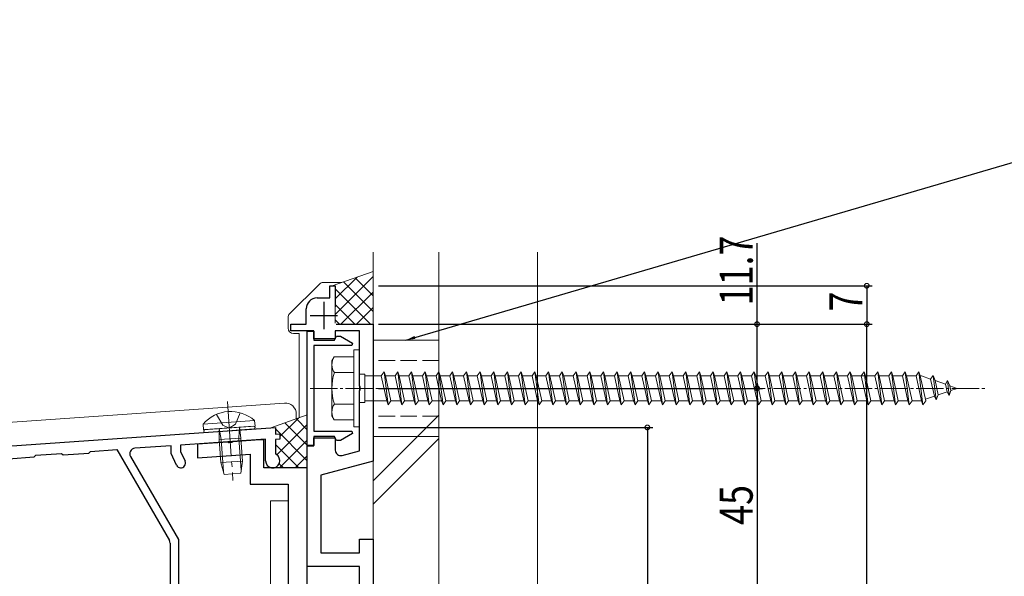
# Model space of a CAD drawing. Extents: x 0 to 1980, y 0 to 3205.
# Drawn here: x 1623 to 1803, y 2455 to 2556 of the extents above; entities that cross this region are included whole.
import ezdxf

# ---------------------------------------------------------------- set-up
doc = ezdxf.new("R2010")
doc.units = 0
doc.linetypes.add('YCENTER_1', pattern=[13, 10, -1, 1, -1])
doc.linetypes.add('YHIDDEN_1', pattern=[4, 3, -1])
for name, color, linetype in [('YKK_11', 7, 'CONTINUOUS'), ('YKK_13', 4, 'CONTINUOUS'), ('YKK_D', 6, 'CONTINUOUS'), ('YSS_K', 3, 'CONTINUOUS')]:
    doc.layers.add(name, color=color, linetype=linetype)
doc.styles.get("Standard").update_dxf_attribs({"font": 'txt', "bigfont": 'BIGFONT'})
doc.styles.add('text-s', font='extslim2.shx', dxfattribs={"width": 0.6, "bigfont": 'extfont2.shx'})
doc.dimstyles.new('arrow-s', dxfattribs={"dimtxt": 6, "dimasz": 1.7, "dimexe": 1, "dimexo": 1, "dimgap": 0.8, "dimtad": 1, "dimdsep": 46, "dimtxsty": 'text-s', "dimcen": 0, "dimclrd": 256, "dimclre": 256, "dimclrt": 256, "dimazin": 2, "dimtfac": 0.45, "dimtmove": 0, "dimatfit": 3, "dimfxl": 0, "dimlwd": -1, "dimlwe": -1, "dimarcsym": 0})

msp = doc.modelspace()

# ---------------------------------------------------------------- linework, layer by layer
at = {"layer": 'YKK_11', "color": 7, "linetype": 'Continuous', "lineweight": 30, "ltscale": 0.5}
for p, q in [((1679.71, 2507.79), (1680.71, 2507.79)), ((1679.71, 2505.59), (1679.71, 2507.79)), ((1680.71, 2507.79), (1680.71, 2503.94)), ((1677.41, 2505.59), (1679.71, 2505.59)), ((1678.61, 2504.89), (1678.61, 2499.89)), ((1675.41, 2500.79), (1675.41, 2503.59)), ((1676.11, 2502.39), (1681.11, 2502.39)), ((1672.61, 2500.79), (1675.41, 2500.79)), ((1672.61, 2499.59), (1672.61, 2500.79)), ((1680.91, 2500.79), (1687.61, 2500.79)), ((1687.61, 2500.79), (1687.61, 2475.79)), ((1676.81, 2499.59), (1672.61, 2499.59)), ((1675.61, 2499.54), (1676.81, 2499.54)), ((1675.61, 2478.64), (1675.61, 2499.54)), ((1676.81, 2498.09), (1676.81, 2499.59)), ((1676.81, 2499.54), (1676.81, 2497.89)), ((1680.71, 2499.59), (1680.71, 2498.09)), ((1685.11, 2499.59), (1680.71, 2499.59)), ((1685.11, 2489.55), (1685.11, 2499.59)), ((1680.71, 2498.09), (1676.81, 2498.09)), ((1676.81, 2497.89), (1680.57, 2497.89)), ((1676.81, 2496.89), (1676.81, 2481.29)), ((1683.74, 2496.89), (1676.81, 2496.89)), ((1680.57, 2497.89), (1680.97, 2498.59)), ((1680.97, 2498.59), (1681.68, 2498.59)), ((1681.68, 2498.59), (1683.86, 2497.34)), ((1683.86, 2497.34), (1683.74, 2496.89)), ((1685.23, 2489.37), (1685.11, 2489.55)), ((1685.11, 2488.63), (1685.23, 2488.82)), ((1685.11, 2477.71), (1685.11, 2488.63)), ((1685.23, 2488.82), (1685.23, 2489.37)), ((1519.81, 2471.47), (1669.81, 2481.96)), ((1669.81, 2481.96), (1669.81, 2480.76)), ((1669.81, 2480.76), (1670.61, 2480.81)), ((1670.61, 2480.81), (1670.61, 2479.81)), ((1676.81, 2481.29), (1683.74, 2481.29)), ((1683.86, 2480.85), (1681.68, 2479.59)), ((1683.74, 2481.29), (1683.86, 2480.85)), ((1668.01, 2479.83), (1652.51, 2478.74)), ((1661.15, 2479.29), (1655.61, 2478.9)), ((1655.61, 2478.9), (1655.61, 2476.39)), ((1661.34, 2479.18), (1661.15, 2479.29)), ((1661.89, 2479.22), (1661.34, 2479.18)), ((1662.07, 2479.35), (1661.89, 2479.22)), ((1666.96, 2479.69), (1662.07, 2479.35)), ((1667.71, 2479.69), (1666.96, 2479.69)), ((1667.71, 2474.59), (1667.71, 2479.69)), ((1668.01, 2475.89), (1668.01, 2479.83)), ((1670.61, 2479.81), (1669.81, 2479.75)), ((1669.81, 2479.75), (1669.81, 2477.22)), ((1676.81, 2480.29), (1676.81, 2478.64)), ((1680.57, 2480.29), (1676.81, 2480.29)), ((1676.81, 2480.09), (1680.71, 2480.09)), ((1676.81, 2478.59), (1676.81, 2480.09)), ((1680.97, 2479.59), (1680.57, 2480.29)), ((1680.71, 2480.09), (1680.71, 2477.83)), ((1681.68, 2479.59), (1680.97, 2479.59)), ((1626.1, 2476.9), (1630.78, 2477.23)), ((1630.78, 2477.23), (1631.1, 2476.95)), ((1631.1, 2476.95), (1635.79, 2477.27)), ((1635.79, 2477.27), (1636.07, 2477.59)), ((1636.07, 2477.59), (1640.91, 2477.93)), ((1640.91, 2477.93), (1650.48, 2461.36)), ((1650.81, 2478.63), (1644.17, 2478.16)), ((1650.81, 2477.19), (1650.81, 2478.63)), ((1651.79, 2475.08), (1650.81, 2477.19)), ((1652.51, 2478.74), (1652.51, 2477.57)), ((1652.51, 2477.57), (1653.33, 2475.8)), ((1655.61, 2476.39), (1665.21, 2477.06)), ((1665.21, 2477.06), (1665.21, 2471.59)), ((1669.81, 2477.22), (1669.92, 2477.04)), ((1676.81, 2478.64), (1675.61, 2478.64)), ((1675.61, 2478.59), (1676.81, 2478.59)), ((1675.61, 2456.59), (1675.61, 2478.59)), ((1681.97, 2476.87), (1685.11, 2477.71)), ((1621.13, 2476.25), (1625.82, 2476.58)), ((1625.82, 2476.58), (1626.1, 2476.9)), ((1643.37, 2476.66), (1652.11, 2461.53)), ((1687.61, 2475.79), (1678.11, 2473.25)), ((1675.61, 2474.59), (1667.71, 2474.59)), ((1675.61, 2422.55), (1675.61, 2474.59)), ((1678.11, 2473.25), (1678.11, 2459.09)), ((1665.21, 2471.59), (1672.11, 2471.59)), ((1672.11, 2471.59), (1672.11, 2444.55)), ((1652.11, 2461.53), (1652.11, 2421.69)), ((1685.11, 2461.59), (1687.61, 2461.59)), ((1685.11, 2459.09), (1685.11, 2461.59)), ((1687.61, 2461.59), (1687.61, 2421.59)), ((1650.61, 2460.86), (1650.61, 2443.47)), ((1678.11, 2459.09), (1685.11, 2459.09)), ((1685.11, 2456.59), (1675.61, 2456.59)), ((1685.11, 2451.59), (1685.11, 2456.59))]:
    msp.add_line(p, q, dxfattribs=at)
for centre, radius, start, end in [((1677.41, 2503.59), 2, 90, 180), ((1644.24, 2477.16), 1, 94, 210), ((1681.71, 2477.83), 1, 180, 285), ((1652.56, 2475.44), 0.85, 205, 25), ((1669.31, 2475.89), 1.3, 180, 62.1819), ((1649.61, 2460.86), 1, 0, 30)]:
    msp.add_arc(centre, radius, start, end, dxfattribs=at)
at = {"layer": 'YKK_13', "color": 4, "linetype": 'Continuous', "lineweight": 13, "ltscale": 0.5}
for p, q in [((1680.18, 2507.79), (1687.61, 2510.41)), ((1680.71, 2505.41), (1684.69, 2509.38)), ((1687.12, 2500.79), (1680.71, 2507.21)), ((1684.11, 2496.09), (1684.11, 2482.09)), ((1684.11, 2496.09), (1685.11, 2496.09)), ((1685.11, 2496.09), (1685.11, 2482.09)), ((1680.11, 2494.09), (1680.54, 2494.84)), ((1680.11, 2484.09), (1680.11, 2494.09)), ((1684.11, 2494.84), (1680.54, 2494.84)), ((1684.11, 2494.84), (1684.11, 2483.34)), ((1684.11, 2491.98), (1680.56, 2491.98)), ((1685.11, 2491.69), (1686.11, 2491.69)), ((1686.11, 2491.69), (1686.11, 2486.49)), ((1689.11, 2491.34), (1689.61, 2492.09)), ((1689.61, 2492.09), (1689.86, 2491.34)), ((1689.61, 2492.09), (1690.36, 2486.09)), ((1691.61, 2491.34), (1692.11, 2492.09)), ((1692.11, 2492.09), (1692.86, 2486.09)), ((1692.11, 2492.09), (1692.36, 2491.34)), ((1694.11, 2491.34), (1694.61, 2492.09)), ((1694.61, 2492.09), (1694.86, 2491.34)), ((1694.61, 2492.09), (1695.36, 2486.09)), ((1696.61, 2491.34), (1697.11, 2492.09)), ((1697.11, 2492.09), (1697.36, 2491.34)), ((1697.11, 2492.09), (1697.86, 2486.09)), ((1699.11, 2491.34), (1699.61, 2492.09)), ((1699.61, 2492.09), (1699.86, 2491.34)), ((1699.61, 2492.09), (1700.36, 2486.09)), ((1701.61, 2491.34), (1702.11, 2492.09)), ((1702.11, 2492.09), (1702.36, 2491.34)), ((1702.11, 2492.09), (1702.86, 2486.09)), ((1704.11, 2491.34), (1704.61, 2492.09)), ((1704.61, 2492.09), (1704.86, 2491.34)), ((1704.61, 2492.09), (1705.36, 2486.09)), ((1706.61, 2491.34), (1707.11, 2492.09)), ((1707.11, 2492.09), (1707.36, 2491.34)), ((1707.11, 2492.09), (1707.86, 2486.09)), ((1709.11, 2491.34), (1709.61, 2492.09)), ((1709.61, 2492.09), (1709.86, 2491.34)), ((1709.61, 2492.09), (1710.36, 2486.09)), ((1711.61, 2491.34), (1712.11, 2492.09)), ((1712.11, 2492.09), (1712.36, 2491.34)), ((1712.11, 2492.09), (1712.86, 2486.09)), ((1714.11, 2491.34), (1714.61, 2492.09)), ((1714.61, 2492.09), (1714.86, 2491.34)), ((1714.61, 2492.09), (1715.36, 2486.09)), ((1716.61, 2491.34), (1717.11, 2492.09)), ((1717.11, 2492.09), (1717.36, 2491.34)), ((1717.11, 2492.09), (1717.86, 2486.09)), ((1719.11, 2491.34), (1719.61, 2492.09)), ((1719.61, 2492.09), (1719.86, 2491.34)), ((1719.61, 2492.09), (1720.36, 2486.09)), ((1721.61, 2491.34), (1722.11, 2492.09)), ((1722.11, 2492.09), (1722.36, 2491.34)), ((1722.11, 2492.09), (1722.86, 2486.09)), ((1724.11, 2491.34), (1724.61, 2492.09)), ((1724.61, 2492.09), (1724.86, 2491.34)), ((1724.61, 2492.09), (1725.36, 2486.09)), ((1726.61, 2491.34), (1727.11, 2492.09)), ((1727.11, 2492.09), (1727.36, 2491.34)), ((1727.11, 2492.09), (1727.86, 2486.09)), ((1729.11, 2491.34), (1729.61, 2492.09)), ((1729.61, 2492.09), (1729.86, 2491.34)), ((1729.61, 2492.09), (1730.36, 2486.09)), ((1731.61, 2491.34), (1732.11, 2492.09)), ((1732.11, 2492.09), (1732.36, 2491.34)), ((1732.11, 2492.09), (1732.86, 2486.09)), ((1734.11, 2491.34), (1734.61, 2492.09)), ((1734.61, 2492.09), (1734.86, 2491.34)), ((1734.61, 2492.09), (1735.36, 2486.09)), ((1736.61, 2491.34), (1737.11, 2492.09)), ((1737.11, 2492.09), (1737.36, 2491.34)), ((1737.11, 2492.09), (1737.86, 2486.09)), ((1739.11, 2491.34), (1739.61, 2492.09)), ((1739.61, 2492.09), (1739.86, 2491.34)), ((1739.61, 2492.09), (1740.36, 2486.09)), ((1741.61, 2491.34), (1742.11, 2492.09)), ((1742.11, 2492.09), (1742.36, 2491.34)), ((1742.11, 2492.09), (1742.86, 2486.09)), ((1744.11, 2491.34), (1744.61, 2492.09)), ((1744.61, 2492.09), (1744.86, 2491.34)), ((1744.61, 2492.09), (1745.36, 2486.09)), ((1746.61, 2491.34), (1747.11, 2492.09)), ((1747.11, 2492.09), (1747.36, 2491.34)), ((1747.11, 2492.09), (1747.86, 2486.09)), ((1749.11, 2491.34), (1749.61, 2492.09)), ((1749.61, 2492.09), (1749.86, 2491.34)), ((1749.61, 2492.09), (1750.36, 2486.09)), ((1751.61, 2491.34), (1752.11, 2492.09)), ((1752.11, 2492.09), (1752.36, 2491.34)), ((1752.11, 2492.09), (1752.86, 2486.09)), ((1754.11, 2491.34), (1754.61, 2492.09)), ((1754.61, 2492.09), (1754.86, 2491.34)), ((1754.61, 2492.09), (1755.36, 2486.09)), ((1756.61, 2491.34), (1757.11, 2492.09)), ((1757.11, 2492.09), (1757.36, 2491.34)), ((1757.11, 2492.09), (1757.86, 2486.09)), ((1759.11, 2491.34), (1759.61, 2492.09)), ((1759.61, 2492.09), (1759.86, 2491.34)), ((1759.61, 2492.09), (1760.36, 2486.09)), ((1761.61, 2491.34), (1762.11, 2492.09)), ((1762.11, 2492.09), (1762.36, 2491.34)), ((1762.11, 2492.09), (1762.86, 2486.09)), ((1764.11, 2491.34), (1764.61, 2492.09)), ((1764.61, 2492.09), (1764.86, 2491.34)), ((1764.61, 2492.09), (1765.36, 2486.09)), ((1766.61, 2491.34), (1767.11, 2492.09)), ((1767.11, 2492.09), (1767.36, 2491.34)), ((1767.11, 2492.09), (1767.86, 2486.09)), ((1769.11, 2491.34), (1769.61, 2492.09)), ((1769.61, 2492.09), (1769.86, 2491.34)), ((1769.61, 2492.09), (1770.36, 2486.09)), ((1771.61, 2491.34), (1772.11, 2492.09)), ((1772.11, 2492.09), (1772.36, 2491.34)), ((1772.11, 2492.09), (1772.86, 2486.09)), ((1774.11, 2491.34), (1774.61, 2492.09)), ((1774.61, 2492.09), (1774.86, 2491.34)), ((1774.61, 2492.09), (1775.36, 2486.09)), ((1776.61, 2491.34), (1777.11, 2492.09)), ((1777.11, 2492.09), (1777.36, 2491.34)), ((1777.11, 2492.09), (1777.86, 2486.09)), ((1779.11, 2491.34), (1779.61, 2492.09)), ((1779.61, 2492.09), (1779.86, 2491.34)), ((1779.61, 2492.09), (1780.36, 2486.09)), ((1781.61, 2491.34), (1782.11, 2492.09)), ((1782.11, 2492.09), (1782.36, 2491.34)), ((1782.11, 2492.09), (1782.86, 2486.09)), ((1784.11, 2491.34), (1784.61, 2492.09)), ((1784.61, 2492.09), (1784.86, 2491.34)), ((1784.61, 2492.09), (1785.36, 2486.09)), ((1786.61, 2491.34), (1787.11, 2492.09)), ((1787.11, 2492.09), (1787.36, 2491.34)), ((1787.11, 2492.09), (1787.86, 2486.09)), ((1686.11, 2491.34), (1689.11, 2491.34)), ((1689.11, 2491.34), (1690.11, 2486.84)), ((1689.86, 2491.34), (1690.86, 2486.84)), ((1689.86, 2491.34), (1691.61, 2491.34)), ((1691.61, 2491.34), (1692.61, 2486.84)), ((1692.36, 2491.34), (1693.36, 2486.84)), ((1692.36, 2491.34), (1694.11, 2491.34)), ((1694.11, 2491.34), (1695.11, 2486.84)), ((1694.86, 2491.34), (1696.61, 2491.34)), ((1694.86, 2491.34), (1695.86, 2486.84)), ((1696.61, 2491.34), (1697.61, 2486.84)), ((1697.36, 2491.34), (1699.11, 2491.34)), ((1697.36, 2491.34), (1698.36, 2486.84)), ((1699.11, 2491.34), (1700.11, 2486.84)), ((1699.86, 2491.34), (1701.61, 2491.34)), ((1699.86, 2491.34), (1700.86, 2486.84)), ((1701.61, 2491.34), (1702.61, 2486.84)), ((1702.36, 2491.34), (1704.11, 2491.34)), ((1702.36, 2491.34), (1703.36, 2486.84)), ((1704.11, 2491.34), (1705.11, 2486.84)), ((1704.86, 2491.34), (1706.61, 2491.34)), ((1704.86, 2491.34), (1705.86, 2486.84)), ((1706.61, 2491.34), (1707.61, 2486.84)), ((1707.36, 2491.34), (1709.11, 2491.34)), ((1707.36, 2491.34), (1708.36, 2486.84)), ((1709.11, 2491.34), (1710.11, 2486.84)), ((1709.86, 2491.34), (1711.61, 2491.34)), ((1709.86, 2491.34), (1710.86, 2486.84)), ((1711.61, 2491.34), (1712.61, 2486.84)), ((1712.36, 2491.34), (1714.11, 2491.34)), ((1712.36, 2491.34), (1713.36, 2486.84)), ((1714.11, 2491.34), (1715.11, 2486.84)), ((1714.86, 2491.34), (1716.61, 2491.34)), ((1714.86, 2491.34), (1715.86, 2486.84)), ((1716.61, 2491.34), (1717.61, 2486.84)), ((1717.36, 2491.34), (1719.11, 2491.34)), ((1717.36, 2491.34), (1718.36, 2486.84)), ((1719.11, 2491.34), (1720.11, 2486.84)), ((1719.86, 2491.34), (1721.61, 2491.34)), ((1719.86, 2491.34), (1720.86, 2486.84)), ((1721.61, 2491.34), (1722.61, 2486.84)), ((1722.36, 2491.34), (1724.11, 2491.34)), ((1722.36, 2491.34), (1723.36, 2486.84)), ((1724.11, 2491.34), (1725.11, 2486.84)), ((1724.86, 2491.34), (1726.61, 2491.34)), ((1724.86, 2491.34), (1725.86, 2486.84)), ((1726.61, 2491.34), (1727.61, 2486.84)), ((1727.36, 2491.34), (1729.11, 2491.34)), ((1727.36, 2491.34), (1728.36, 2486.84)), ((1729.11, 2491.34), (1730.11, 2486.84)), ((1729.86, 2491.34), (1731.61, 2491.34)), ((1729.86, 2491.34), (1730.86, 2486.84)), ((1731.61, 2491.34), (1732.61, 2486.84)), ((1732.36, 2491.34), (1734.11, 2491.34)), ((1732.36, 2491.34), (1733.36, 2486.84)), ((1734.11, 2491.34), (1735.11, 2486.84)), ((1734.86, 2491.34), (1736.61, 2491.34)), ((1734.86, 2491.34), (1735.86, 2486.84)), ((1736.61, 2491.34), (1737.61, 2486.84)), ((1737.36, 2491.34), (1739.11, 2491.34)), ((1737.36, 2491.34), (1738.36, 2486.84)), ((1739.11, 2491.34), (1740.11, 2486.84)), ((1739.86, 2491.34), (1741.61, 2491.34)), ((1739.86, 2491.34), (1740.86, 2486.84)), ((1741.61, 2491.34), (1742.61, 2486.84)), ((1742.36, 2491.34), (1744.11, 2491.34)), ((1742.36, 2491.34), (1743.36, 2486.84)), ((1744.11, 2491.34), (1745.11, 2486.84)), ((1744.86, 2491.34), (1746.61, 2491.34)), ((1744.86, 2491.34), (1745.86, 2486.84)), ((1746.61, 2491.34), (1747.61, 2486.84)), ((1747.36, 2491.34), (1749.11, 2491.34)), ((1747.36, 2491.34), (1748.36, 2486.84)), ((1749.11, 2491.34), (1750.11, 2486.84)), ((1749.86, 2491.34), (1751.61, 2491.34)), ((1749.86, 2491.34), (1750.86, 2486.84)), ((1751.61, 2491.34), (1752.61, 2486.84)), ((1752.36, 2491.34), (1754.11, 2491.34)), ((1752.36, 2491.34), (1753.36, 2486.84)), ((1754.11, 2491.34), (1755.11, 2486.84)), ((1754.86, 2491.34), (1756.61, 2491.34)), ((1754.86, 2491.34), (1755.86, 2486.84)), ((1756.61, 2491.34), (1757.61, 2486.84)), ((1757.36, 2491.34), (1759.11, 2491.34)), ((1757.36, 2491.34), (1758.36, 2486.84)), ((1759.11, 2491.34), (1760.11, 2486.84)), ((1759.86, 2491.34), (1761.61, 2491.34)), ((1759.86, 2491.34), (1760.86, 2486.84)), ((1761.61, 2491.34), (1762.61, 2486.84)), ((1762.36, 2491.34), (1764.11, 2491.34)), ((1762.36, 2491.34), (1763.36, 2486.84)), ((1764.11, 2491.34), (1765.11, 2486.84)), ((1764.86, 2491.34), (1766.61, 2491.34)), ((1764.86, 2491.34), (1765.86, 2486.84)), ((1766.61, 2491.34), (1767.61, 2486.84)), ((1767.36, 2491.34), (1769.11, 2491.34)), ((1767.36, 2491.34), (1768.36, 2486.84)), ((1769.11, 2491.34), (1770.11, 2486.84)), ((1769.86, 2491.34), (1771.61, 2491.34)), ((1769.86, 2491.34), (1770.86, 2486.84)), ((1771.61, 2491.34), (1772.61, 2486.84)), ((1772.36, 2491.34), (1774.11, 2491.34)), ((1772.36, 2491.34), (1773.36, 2486.84)), ((1774.11, 2491.34), (1775.11, 2486.84)), ((1774.86, 2491.34), (1779.11, 2491.34)), ((1774.86, 2491.34), (1775.86, 2486.84)), ((1776.61, 2491.34), (1777.61, 2486.84)), ((1777.36, 2491.34), (1778.36, 2486.84)), ((1779.11, 2491.34), (1780.11, 2486.84)), ((1779.86, 2491.34), (1781.61, 2491.34)), ((1779.86, 2491.34), (1780.86, 2486.84)), ((1781.61, 2491.34), (1782.61, 2486.84)), ((1782.36, 2491.34), (1784.11, 2491.34)), ((1782.36, 2491.34), (1783.36, 2486.84)), ((1784.11, 2491.34), (1785.11, 2486.84)), ((1784.86, 2491.34), (1786.61, 2491.34)), ((1784.86, 2491.34), (1785.86, 2486.84)), ((1786.61, 2491.34), (1787.61, 2486.84)), ((1787.36, 2491.34), (1787.58, 2491.34)), ((1787.36, 2491.34), (1788.36, 2486.84)), ((1787.58, 2491.34), (1789.24, 2490.77)), ((1789.7, 2491.41), (1789.24, 2490.77)), ((1789.24, 2490.77), (1789.93, 2487.65)), ((1789.7, 2491.41), (1790.05, 2490.49)), ((1789.7, 2491.41), (1790.25, 2486.97)), ((1790.05, 2490.49), (1791.94, 2489.84)), ((1790.05, 2490.49), (1790.63, 2487.89)), ((1792.31, 2490.51), (1791.94, 2489.84)), ((1791.94, 2489.84), (1792.25, 2488.45)), ((1792.31, 2490.51), (1792.76, 2489.56)), ((1792.31, 2490.51), (1792.65, 2487.8)), ((1790.25, 2486.97), (1790.63, 2487.89)), ((1792.25, 2488.45), (1790.63, 2487.89)), ((1792.65, 2487.8), (1792.25, 2488.45)), ((1792.65, 2487.8), (1792.95, 2488.69)), ((1792.76, 2489.56), (1794.11, 2489.09)), ((1792.76, 2489.56), (1792.95, 2488.69)), ((1794.11, 2489.09), (1792.95, 2488.69)), ((1684.11, 2486.21), (1680.56, 2486.21)), ((1685.11, 2486.49), (1686.11, 2486.49)), ((1690.11, 2486.84), (1686.11, 2486.84)), ((1690.11, 2486.84), (1690.36, 2486.09)), ((1690.36, 2486.09), (1690.86, 2486.84)), ((1692.61, 2486.84), (1690.86, 2486.84)), ((1692.61, 2486.84), (1692.86, 2486.09)), ((1692.86, 2486.09), (1693.36, 2486.84)), ((1695.11, 2486.84), (1693.36, 2486.84)), ((1695.11, 2486.84), (1695.36, 2486.09)), ((1695.36, 2486.09), (1695.86, 2486.84)), ((1697.61, 2486.84), (1695.86, 2486.84)), ((1697.61, 2486.84), (1697.86, 2486.09)), ((1697.86, 2486.09), (1698.36, 2486.84)), ((1700.11, 2486.84), (1698.36, 2486.84)), ((1700.11, 2486.84), (1700.36, 2486.09)), ((1700.36, 2486.09), (1700.86, 2486.84)), ((1702.61, 2486.84), (1700.86, 2486.84)), ((1702.61, 2486.84), (1702.86, 2486.09)), ((1702.86, 2486.09), (1703.36, 2486.84)), ((1705.11, 2486.84), (1703.36, 2486.84)), ((1705.11, 2486.84), (1705.36, 2486.09)), ((1705.36, 2486.09), (1705.86, 2486.84)), ((1707.61, 2486.84), (1705.86, 2486.84)), ((1707.61, 2486.84), (1707.86, 2486.09)), ((1707.86, 2486.09), (1708.36, 2486.84)), ((1710.11, 2486.84), (1708.36, 2486.84)), ((1710.11, 2486.84), (1710.36, 2486.09)), ((1710.36, 2486.09), (1710.86, 2486.84)), ((1712.61, 2486.84), (1710.86, 2486.84)), ((1712.61, 2486.84), (1712.86, 2486.09)), ((1712.86, 2486.09), (1713.36, 2486.84)), ((1715.11, 2486.84), (1713.36, 2486.84)), ((1715.11, 2486.84), (1715.36, 2486.09)), ((1715.36, 2486.09), (1715.86, 2486.84)), ((1717.61, 2486.84), (1715.86, 2486.84)), ((1717.61, 2486.84), (1717.86, 2486.09)), ((1717.86, 2486.09), (1718.36, 2486.84)), ((1720.11, 2486.84), (1718.36, 2486.84)), ((1720.11, 2486.84), (1720.36, 2486.09)), ((1720.36, 2486.09), (1720.86, 2486.84)), ((1722.61, 2486.84), (1720.86, 2486.84)), ((1722.61, 2486.84), (1722.86, 2486.09)), ((1722.86, 2486.09), (1723.36, 2486.84)), ((1725.11, 2486.84), (1723.36, 2486.84)), ((1725.11, 2486.84), (1725.36, 2486.09)), ((1725.36, 2486.09), (1725.86, 2486.84)), ((1727.61, 2486.84), (1725.86, 2486.84)), ((1727.61, 2486.84), (1727.86, 2486.09)), ((1727.86, 2486.09), (1728.36, 2486.84)), ((1730.11, 2486.84), (1728.36, 2486.84)), ((1730.11, 2486.84), (1730.36, 2486.09)), ((1730.36, 2486.09), (1730.86, 2486.84)), ((1732.61, 2486.84), (1730.86, 2486.84)), ((1732.61, 2486.84), (1732.86, 2486.09)), ((1732.86, 2486.09), (1733.36, 2486.84)), ((1735.11, 2486.84), (1733.36, 2486.84)), ((1735.11, 2486.84), (1735.36, 2486.09)), ((1735.36, 2486.09), (1735.86, 2486.84)), ((1737.61, 2486.84), (1735.86, 2486.84)), ((1737.61, 2486.84), (1737.86, 2486.09)), ((1737.86, 2486.09), (1738.36, 2486.84)), ((1740.11, 2486.84), (1738.36, 2486.84)), ((1740.11, 2486.84), (1740.36, 2486.09)), ((1740.36, 2486.09), (1740.86, 2486.84)), ((1742.61, 2486.84), (1740.86, 2486.84)), ((1742.61, 2486.84), (1742.86, 2486.09)), ((1742.86, 2486.09), (1743.36, 2486.84)), ((1745.11, 2486.84), (1743.36, 2486.84)), ((1745.11, 2486.84), (1745.36, 2486.09)), ((1745.36, 2486.09), (1745.86, 2486.84)), ((1747.61, 2486.84), (1745.86, 2486.84)), ((1747.61, 2486.84), (1747.86, 2486.09)), ((1747.86, 2486.09), (1748.36, 2486.84)), ((1750.11, 2486.84), (1748.36, 2486.84)), ((1750.11, 2486.84), (1750.36, 2486.09)), ((1750.36, 2486.09), (1750.86, 2486.84)), ((1752.61, 2486.84), (1750.86, 2486.84)), ((1752.61, 2486.84), (1752.86, 2486.09)), ((1752.86, 2486.09), (1753.36, 2486.84)), ((1755.11, 2486.84), (1753.36, 2486.84)), ((1755.11, 2486.84), (1755.36, 2486.09)), ((1755.36, 2486.09), (1755.86, 2486.84)), ((1757.61, 2486.84), (1755.86, 2486.84)), ((1757.61, 2486.84), (1757.86, 2486.09)), ((1757.86, 2486.09), (1758.36, 2486.84)), ((1760.11, 2486.84), (1758.36, 2486.84)), ((1760.11, 2486.84), (1760.36, 2486.09)), ((1760.36, 2486.09), (1760.86, 2486.84)), ((1762.61, 2486.84), (1760.86, 2486.84)), ((1762.61, 2486.84), (1762.86, 2486.09)), ((1762.86, 2486.09), (1763.36, 2486.84)), ((1765.11, 2486.84), (1763.36, 2486.84)), ((1765.11, 2486.84), (1765.36, 2486.09)), ((1765.36, 2486.09), (1765.86, 2486.84)), ((1767.61, 2486.84), (1765.86, 2486.84)), ((1767.61, 2486.84), (1767.86, 2486.09)), ((1767.86, 2486.09), (1768.36, 2486.84)), ((1770.11, 2486.84), (1768.36, 2486.84)), ((1770.11, 2486.84), (1770.36, 2486.09)), ((1770.36, 2486.09), (1770.86, 2486.84)), ((1772.61, 2486.84), (1770.86, 2486.84)), ((1772.61, 2486.84), (1772.86, 2486.09)), ((1772.86, 2486.09), (1773.36, 2486.84)), ((1775.11, 2486.84), (1773.36, 2486.84)), ((1775.11, 2486.84), (1775.36, 2486.09)), ((1775.36, 2486.09), (1775.86, 2486.84)), ((1777.61, 2486.84), (1775.86, 2486.84)), ((1777.61, 2486.84), (1777.86, 2486.09)), ((1777.86, 2486.09), (1778.36, 2486.84)), ((1780.11, 2486.84), (1778.36, 2486.84)), ((1780.11, 2486.84), (1780.36, 2486.09)), ((1780.36, 2486.09), (1780.86, 2486.84)), ((1782.61, 2486.84), (1780.86, 2486.84)), ((1782.61, 2486.84), (1782.86, 2486.09)), ((1782.86, 2486.09), (1783.36, 2486.84)), ((1785.11, 2486.84), (1783.36, 2486.84)), ((1785.11, 2486.84), (1785.36, 2486.09)), ((1785.36, 2486.09), (1785.86, 2486.84)), ((1787.58, 2486.84), (1785.86, 2486.84)), ((1787.61, 2486.85), (1787.58, 2486.84)), ((1787.61, 2486.84), (1787.86, 2486.09)), ((1787.86, 2486.09), (1788.36, 2486.84)), ((1789.93, 2487.65), (1788.3, 2487.09)), ((1790.25, 2486.97), (1789.93, 2487.65)), ((1668.96, 2481.9), (1675.61, 2484.25)), ((1670.61, 2480.3), (1673.99, 2483.67)), ((1680.11, 2484.09), (1680.54, 2483.34)), ((1680.54, 2483.34), (1684.11, 2483.34)), ((1675.61, 2475.9), (1669.81, 2481.7)), ((1684.11, 2482.09), (1685.11, 2482.09)), ((1674.09, 2474.59), (1669.81, 2478.87)), ((1671.26, 2474.59), (1670.49, 2475.35))]:
    msp.add_line(p, q, dxfattribs=at)
at = {"layer": 'YKK_13', "color": 4, "linetype": 'Continuous', "lineweight": 13}
for p, q in [((1680.71, 2502.58), (1687.61, 2509.48)), ((1677.82, 2508.1), (1672.4, 2502.68)), ((1681.88, 2508.39), (1678.52, 2508.39)), ((1687.61, 2503.13), (1682.23, 2508.52)), ((1687.61, 2505.96), (1684.32, 2509.25)), ((1681.75, 2500.79), (1687.61, 2506.65)), ((1684.29, 2500.79), (1680.71, 2504.38)), ((1680.71, 2503.94), (1680.71, 2500.99)), ((1684.58, 2500.79), (1687.61, 2503.82)), ((1672.11, 2500.09), (1672.11, 2501.98)), ((1681.47, 2500.79), (1680.71, 2501.55)), ((1674.11, 2499.09), (1673.11, 2499.09)), ((1674.11, 2483.72), (1674.11, 2499.09)), ((1699.61, 2497.89), (1687.61, 2497.89)), ((1687.61, 2497.89), (1687.61, 2480.29)), ((1699.61, 2497.89), (1699.61, 2480.29)), ((1671.47, 2486.41), (1228.36, 2455.42)), ((1659.07, 2484.35), (1660.21, 2482.37)), ((1663.36, 2484.65), (1662.5, 2482.53)), ((1673.61, 2483.54), (1673.61, 2484.41)), ((1666.02, 2483.21), (1656.64, 2482.55)), ((1656.64, 2482.55), (1656.71, 2481.54)), ((1662.5, 2482.53), (1661.4, 2481.84)), ((1666.02, 2483.21), (1666.09, 2482.2)), ((1670.08, 2476.94), (1675.61, 2482.47)), ((1675.61, 2478.72), (1671.53, 2482.81)), ((1675.61, 2481.55), (1673.62, 2483.54)), ((1666.09, 2482.2), (1656.71, 2481.54)), ((1656.96, 2481.56), (1665.84, 2482.18)), ((1665.87, 2481.68), (1656.99, 2481.06)), ((1659.54, 2479.74), (1659.53, 2481.74)), ((1659.53, 2481.74), (1659.92, 2479.76)), ((1660.21, 2482.37), (1661.4, 2481.84)), ((1663.26, 2482), (1663.15, 2479.99)), ((1663.53, 2480.02), (1663.26, 2482)), ((1663.53, 2480.02), (1659.54, 2479.74)), ((1659.54, 2479.74), (1659.83, 2475.55)), ((1659.92, 2479.76), (1660.33, 2473.91)), ((1663.15, 2479.99), (1663.56, 2474.14)), ((1663.82, 2475.83), (1663.53, 2480.02)), ((1670.56, 2474.59), (1675.61, 2479.64)), ((1699.61, 2480.29), (1687.61, 2480.29)), ((1663.82, 2475.83), (1659.83, 2475.55)), ((1659.83, 2475.55), (1660.49, 2473.39)), ((1663.82, 2475.83), (1663.48, 2473.6)), ((1673.39, 2474.59), (1675.61, 2476.81)), ((1660.49, 2473.39), (1663.48, 2473.6)), ((1668.91, 2468.59), (1668.91, 2419.59)), ((1672.11, 2468.59), (1668.91, 2468.59)), ((1672.11, 2419.59), (1672.11, 2468.59))]:
    msp.add_line(p, q, dxfattribs=at)
at = {"layer": 'YKK_13', "color": 4, "linetype": 'YHIDDEN_1', "lineweight": 13}
for p, q in [((1699.61, 2494.19), (1687.61, 2494.19)), ((1699.61, 2483.99), (1687.61, 2483.99))]:
    msp.add_line(p, q, dxfattribs=at)
at = {"layer": 'YKK_13', "color": 4, "linetype": 'YCENTER_1', "lineweight": 13, "ltscale": 0.5}
msp.add_line((1676.11, 2489.09), (1799.15, 2489.09), dxfattribs=at)
at = {"layer": 'YKK_13', "color": 4, "linetype": 'YCENTER_1', "lineweight": 13}
msp.add_line((1661.06, 2486.72), (1662.07, 2472.26), dxfattribs=at)
at = {"layer": 'YKK_13', "color": 4, "linetype": 'Continuous', "lineweight": 13}
for centre, radius, start, end in [((1678.52, 2507.39), 1, 90, 135), ((1673.11, 2501.98), 1, 135, 180), ((1673.11, 2500.09), 1, 180, 270), ((1671.61, 2484.41), 2, 0, 94), ((1661.64, 2478.33), 6.55, 48.1305, 139.8696), ((1656.98, 2481.31), 0.25, 94, 274), ((1665.85, 2481.93), 0.25, 274, 94)]:
    msp.add_arc(centre, radius, start, end, dxfattribs=at)
at = {"layer": 'YKK_13', "color": 4, "linetype": 'Continuous', "lineweight": 13, "ltscale": 0.5}
for centre, radius, start, end in [((1682.67, 2493.42), 2.56, 146.2518, 214.3842), ((1689.66, 2489.09), 9.55, 162.412, 197.588), ((1682.67, 2484.76), 2.56, 145.6158, 213.7482)]:
    msp.add_arc(centre, radius, start, end, dxfattribs=at)
at = {"layer": 'YKK_D', "color": 6, "linetype": 'Continuous'}
for p, q in [((1757.61, 2500.79), (1757.61, 2515.54)), ((1688.61, 2507.79), (1778.61, 2507.79)), ((1777.61, 2507.79), (1777.61, 2500.79)), ((1688.61, 2500.79), (1778.61, 2500.79)), ((1688.61, 2500.79), (1758.61, 2500.79)), ((1688.61, 2500.79), (1778.61, 2500.79)), ((1757.61, 2489.09), (1757.61, 2500.79)), ((1777.61, 2387.39), (1777.61, 2500.79)), ((1688.61, 2489.09), (1758.61, 2489.09)), ((1688.61, 2489.09), (1758.61, 2489.09)), ((1757.61, 2489.09), (1757.61, 2444.09)), ((1688.61, 2481.96), (1738.61, 2481.96)), ((1737.61, 2481.96), (1737.61, 2401.09))]:
    msp.add_line(p, q, dxfattribs=at)
at = {"layer": 'YKK_D', "color": 6, "linetype": 'ByBlock', "const_width": 0.85}
for points in [[(1777.61, 2507.69, 1), (1777.61, 2507.9, 1)], [(1757.61, 2500.69, 1), (1757.61, 2500.9, 1)], [(1777.61, 2500.69, 1), (1777.61, 2500.9, 1)], [(1777.61, 2500.9, 1), (1777.61, 2500.69, 1)], [(1757.61, 2488.99, 1), (1757.61, 2489.2, 1)], [(1757.61, 2489.2, 1), (1757.61, 2488.99, 1)], [(1737.61, 2481.85, 1), (1737.61, 2482.07, 1)]]:
    msp.add_lwpolyline(points, format="xyb", close=True, dxfattribs=at)
at = {"layer": 'YSS_K', "color": 3, "linetype": 'Continuous', "lineweight": 13}
for p, q in [((1687.61, 2513.89), (1687.61, 2377.48)), ((1699.61, 2377.48), (1699.61, 2513.89)), ((1717.61, 2377.48), (1717.61, 2513.89))]:
    msp.add_line(p, q, dxfattribs=at)
at = {"layer": 'YSS_K', "color": 3, "linetype": 'Continuous', "lineweight": 13, "ltscale": 0.5}
for p, q in [((1687.61, 2472.22), (1699.61, 2484.22)), ((1687.61, 2467.97), (1699.61, 2479.97))]:
    msp.add_line(p, q, dxfattribs=at)

# ---------------------------------------------------------------- texts
at = {"layer": 'YKK_D', "color": 6, "width": 0.8}
for s, p in [('11.7', (1756.81, 2504.22)), ('7', (1776.81, 2503.09)), ('45', (1756.81, 2464.19))]:
    msp.add_text(s, height=6, rotation=90, dxfattribs=at).set_placement(p)

# ---------------------------------------------------------------- leaders
at = {"layer": 'YKK_D', "color": 6, "linetype": 'Continuous', "lineweight": 13}
msp.add_leader([(1693.61, 2497.89), (1806.22, 2530.86), (1806.22, 2556.31)], dimstyle='arrow-s', dxfattribs=at)

doc.saveas('drawing.dxf')
